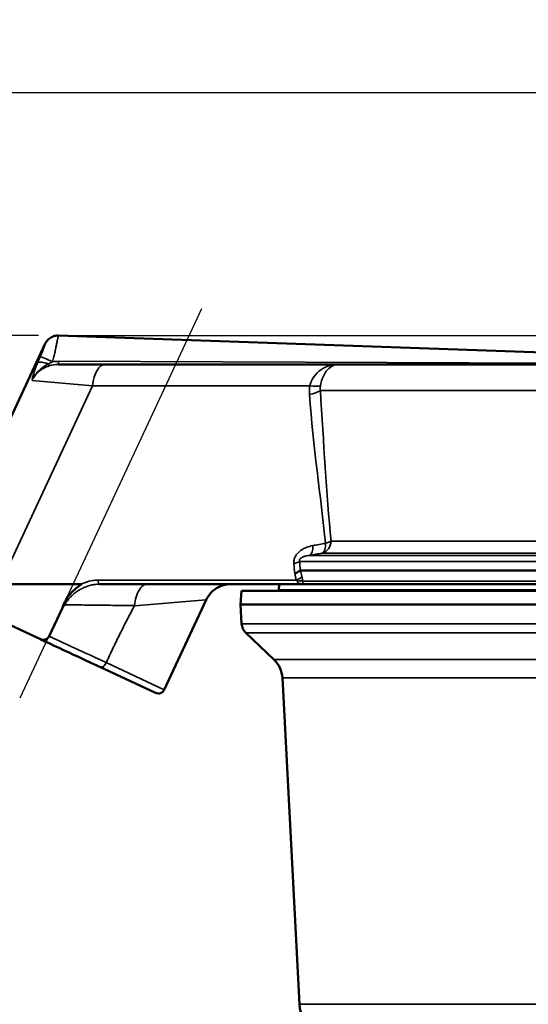
# Model space of a CAD drawing. Units: inches. Extents: x 0.4 to 62.4, y 0.4 to 48.2.
# Drawn here: x 11.7 to 16.3, y 16.5 to 25.5 of the extents above; entities that cross this region are included whole.
import ezdxf

# ---------------------------------------------------------------- set-up
doc = ezdxf.new("R2010")
doc.units = ezdxf.units.IN
doc.header["$LTSCALE"] = 2.857143
doc.header["$MEASUREMENT"] = 0
for name, color, linetype, lineweight in [('Centerline (ANSI)', 7, 'Continuous', 25), ('Dimension (ANSI)', 7, 'Continuous', 25), ('Visible (ANSI)', 7, 'Continuous', 50), ('Visible Narrow (ANSI)', 7, 'Continuous', 35)]:
    doc.layers.add(name, color=color, linetype=linetype, lineweight=lineweight)
doc.styles.add('Note Text (ANSI)', font='tahoma.ttf')
doc.dimstyles.new('Default (ANSI)', dxfattribs={"dimscale": 2.857143, "dimtxt": 0.15, "dimasz": 0.098425, "dimexe": 0.125, "dimexo": 0.0625, "dimgap": 0.031496, "dimtad": 0, "dimtih": 1, "dimtoh": 1, "dimrnd": 1e-08, "dimzin": 4, "dimdsep": 46, "dimtxsty": 'Note Text (ANSI)', "dimcen": 0.09, "dimdle": 0.393701, "dimclrd": 256, "dimclre": 256, "dimclrt": 256, "dimadec": 0, "dimazin": 1, "dimtfac": 1, "dimtofl": 0, "dimtmove": 0, "dimatfit": 3, "dimfxl": 1, "dimtolj": 1, "dimtzin": 4, "dimlwd": -1, "dimlwe": -1, "dimarcsym": 0})

# ---------------------------------------------------------------- blocks, each defined once
blk = doc.blocks.new('*D16')
at = {"layer": 'Defpoints', "color": 0, "transparency": 16777216}
for p in [(12.0236, 22.5786), (12.0324, 5.3515), (30.0301, 5.3515)]:
    blk.add_point(p, dxfattribs=at)
at = {"layer": 'Dimension (ANSI)', "transparency": 16777216}
for p, q in [((12.2021, 22.5786), (30.3873, 22.5786)), ((30.0301, 22.2973), (30.0301, 14.6969)), ((30.0301, 5.6327), (30.0301, 13.2331)), ((12.211, 5.3515), (30.3873, 5.3515))]:
    blk.add_line(p, q, dxfattribs=at)
for points in [[(29.9833, 22.2973), (30.077, 22.2973), (30.0301, 22.5786)], [(29.9833, 5.6327), (30.077, 5.6327), (30.0301, 5.3515)]]:
    blk.add_solid(points, dxfattribs=at)
at = {"layer": 'Dimension (ANSI)', "transparency": 16777216, "insert": (30.0301, 13.965), "char_height": 0.428571, "attachment_point": 5, "style": 'Note Text (ANSI)'}
blk.add_mtext('\\A1; 17.23"\\P[438]', dxfattribs=at)
blk = doc.blocks.new('*D19')
at = {"layer": 'Defpoints', "color": 0, "transparency": 16777216}
for p in [(26.7633, 24.7903), (10.6567, 19.8248), (26.7633, 13.5115)]:
    blk.add_point(p, dxfattribs=at)
at = {"layer": 'Dimension (ANSI)', "transparency": 16777216}
for p, q in [((10.6567, 20.0034), (10.6567, 25.1475)), ((26.7633, 13.69), (26.7633, 25.1475)), ((10.9379, 24.7903), (17.6931, 24.7903)), ((26.4821, 24.7903), (19.7268, 24.7903))]:
    blk.add_line(p, q, dxfattribs=at)
for points in [[(10.9379, 24.8372), (10.9379, 24.7435), (10.6567, 24.7903)], [(26.4821, 24.8372), (26.4821, 24.7435), (26.7633, 24.7903)]]:
    blk.add_solid(points, dxfattribs=at)
at = {"layer": 'Dimension (ANSI)', "transparency": 16777216, "insert": (18.71, 25.4319), "char_height": 0.428571, "attachment_point": 2, "style": 'Note Text (ANSI)'}
blk.add_mtext('\\A1; \\fTahoma|b0|i0;\\H0.4286;16.11"\\P[409]', dxfattribs=at)
blk = doc.blocks.new('*D21')
at = {"layer": 'Defpoints', "color": 0, "transparency": 16777216}
for p in [(12.0236, 22.5785), (8.9784, 19.7666), (10.7815, 19.7666)]:
    blk.add_point(p, dxfattribs=at)
at = {"layer": 'Dimension (ANSI)', "transparency": 16777216}
for p, q in [((8.6972, 23.2712), (8.9784, 23.2712)), ((8.9784, 23.2712), (8.9784, 22.5785)), ((11.845, 22.5785), (8.6213, 22.5785)), ((8.9784, 22.2973), (8.9784, 20.0478)), ((10.6029, 19.7666), (8.6213, 19.7666))]:
    blk.add_line(p, q, dxfattribs=at)
for points in [[(8.9315, 22.2973), (9.0253, 22.2973), (8.9784, 22.5785)], [(8.9315, 20.0478), (9.0253, 20.0478), (8.9784, 19.7666)]]:
    blk.add_solid(points, dxfattribs=at)
at = {"layer": 'Dimension (ANSI)', "transparency": 16777216, "insert": (8.6072, 23.9136), "char_height": 0.428571, "attachment_point": 3, "style": 'Note Text (ANSI)'}
blk.add_mtext('\\A1; \\fTahoma|b0|i0;\\H0.4286;2.81"\\P[71]', dxfattribs=at)

msp = doc.modelspace()

# ---------------------------------------------------------------- linework, layer by layer
at = {"layer": 'Centerline (ANSI)', "linetype": 'Continuous'}
msp.add_line((11.6783, 19.2824), (13.3298, 22.8241), dxfattribs=at)
at = {"layer": 'Visible (ANSI)'}
for p, q in [((11.9059, 22.5065), (10.7979, 20.1302)), ((12.0236, 22.5786), (19.5285, 22.3165)), ((12.4525, 22.3165), (12.0253, 22.3165)), ((12.4525, 22.3165), (14.5733, 22.3165)), ((25.0234, 22.3165), (14.5733, 22.3165)), ((14.2269, 20.4415), (18.2405, 20.4415)), ((12.1605, 20.3165), (11.4919, 20.3165)), ((12.1605, 20.3165), (12.2335, 20.3165)), ((14.2528, 20.3165), (12.3996, 20.3165)), ((13.6887, 20.2565), (13.6822, 20.1315)), ((17.5008, 20.2565), (13.6887, 20.2565)), ((14.0331, 20.3165), (14.0304, 20.2647)), ((14.2528, 20.3165), (18.2372, 20.3165)), ((13.369, 20.1721), (12.9882, 19.3555)), ((12.0606, 20.1021), (11.9394, 19.8423)), ((13.6822, 20.1315), (17.4984, 20.1315)), ((13.6913, 19.9563), (13.6822, 20.1315)), ((11.8624, 19.8142), (11.3909, 20.0341)), ((13.9843, 19.6309), (13.7301, 19.8721)), ((12.4071, 19.5602), (12.9084, 19.3265)), ((14.2176, 16.4918), (14.0619, 19.4627))]:
    msp.add_line(p, q, dxfattribs=at)
for centre, radius, start, end in [((13.9006, 20.2715), 0.13, 353.37419, 357), ((13.8162, 19.9628), 0.125, 183, 226.5), ((13.8122, 19.4496), 0.25, 3, 46.5), ((12.9338, 19.3809), 0.06, 245, 335), ((14.5921, 16.5115), 0.375, 183, 270)]:
    msp.add_arc(centre, radius, start, end, dxfattribs=at)
for points, knots in [([(11.9059, 22.5065), (11.9116, 22.5187), (11.9194, 22.5301), (11.9381, 22.5497), (11.9492, 22.5581), (11.9732, 22.5706), (11.9864, 22.575), (12.0076, 22.5783), (12.0156, 22.5788), (12.0236, 22.5786)], [0, 0, 0, 0, 0.1028575, 0.1028575, 0.2060746, 0.2060746, 0.3092787, 0.3092787, 0.3698067, 0.3698067, 0.3698067, 0.3698067]), ([(14.225, 20.4407), (14.2196, 20.436), (14.2126, 20.4314), (14.2038, 20.427), (14.1995, 20.4248), (14.1948, 20.4227), (14.1897, 20.4207), (14.1847, 20.4187), (14.1793, 20.4167), (14.1738, 20.4149)], [0, 0, 0, 0, 0.5, 0.5, 0.5, 0.75, 0.75, 0.75, 1, 1, 1, 1]), ([(12.0606, 20.1021), (12.0652, 20.1168), (12.0734, 20.1392), (12.1008, 20.1873), (12.1153, 20.2075), (12.1706, 20.2712), (12.2106, 20.2968), (12.2308, 20.3116), (12.2334, 20.3136), (12.2345, 20.3151), (12.2346, 20.3153), (12.2347, 20.3156), (12.2348, 20.3157), (12.2348, 20.3159), (12.2348, 20.3159), (12.2347, 20.3161), (12.2347, 20.3161), (12.2346, 20.3162), (12.2346, 20.3162), (12.2344, 20.3163), (12.2343, 20.3164), (12.2339, 20.3165), (12.2337, 20.3165), (12.2335, 20.3165)], [0.0000019, 0.0000019, 0.0000019, 0.0000019, 0.1172727, 0.1172727, 0.2124476, 0.2124476, 0.4464447, 0.4464447, 0.4953061, 0.4953061, 0.5024998, 0.5024998, 0.50598, 0.50598, 0.5083117, 0.5083117, 0.5104622, 0.5104622, 0.5132322, 0.5132322, 0.5183881, 0.5183881, 0.5261847, 0.5261847, 0.5261847, 0.5261847]), ([(13.5955, 20.3165), (13.5831, 20.3165), (13.5705, 20.3155), (13.5313, 20.3096), (13.5048, 20.301), (13.4567, 20.2761), (13.4344, 20.2595), (13.3966, 20.2203), (13.3806, 20.197), (13.369, 20.1721)], [0, 0, 0, 0, 0.0954495, 0.0954495, 0.3018624, 0.3018624, 0.5081647, 0.5081647, 0.7175028, 0.7175028, 0.7175028, 0.7175028]), ([(11.8624, 19.8142), (11.8687, 19.8113), (11.8754, 19.8095), (11.8898, 19.8083), (11.8974, 19.8091), (11.9117, 19.8137), (11.9183, 19.8173), (11.9274, 19.8251), (11.9304, 19.8282), (11.9355, 19.835), (11.9376, 19.8386), (11.9394, 19.8423)], [0, 0, 0, 0, 0.0607124, 0.0607124, 0.1257013, 0.1257013, 0.1864624, 0.1864624, 0.2206399, 0.2206399, 0.2524134, 0.2524134, 0.2524134, 0.2524134]), ([(12.4071, 19.5602), (12.3716, 19.5768), (12.3361, 19.5934), (12.3006, 19.6099), (12.2504, 19.6333), (12.2002, 19.6567), (12.15, 19.6801), (12.0747, 19.7152), (11.9995, 19.7503), (11.9242, 19.7854), (11.9036, 19.795), (11.883, 19.8046), (11.8624, 19.8142)], [0, 0, 0, 0, 0.00345189, 0.00345189, 0.00345189, 0.00833231, 0.00833231, 0.00833231, 0.0156534, 0.0156534, 0.0156534, 0.0176588, 0.0176588, 0.0176588, 0.0176588])]:
    msp.add_open_spline(points, degree=3, knots=knots, dxfattribs=at)
for points in [[(12.0236, 22.5786), (12.0236, 22.5786), (12.0236, 22.5786), (12.0236, 22.5786)], [(14.225, 20.4407), (14.2256, 20.4412), (14.2263, 20.4415), (14.2269, 20.4415)], [(12.0606, 20.1021), (12.0679, 20.1114), (12.0756, 20.1203), (12.0834, 20.129)]]:
    msp.add_open_spline(points, degree=3, dxfattribs=at)
at = {"layer": 'Visible Narrow (ANSI)'}
for p, q in [((11.9339, 22.3215), (11.9398, 22.3032)), ((12.0252, 22.3445), (19.5285, 22.3165)), ((11.7847, 22.1691), (12.3338, 22.1218)), ((12.3338, 22.1218), (11.4919, 20.3165)), ((14.312, 22.1218), (12.3338, 22.1218)), ((25.2731, 22.0795), (14.4073, 22.0795)), ((14.5041, 20.7081), (18.6228, 20.7081)), ((18.6162, 20.5777), (14.3098, 20.5777)), ((14.4249, 20.5984), (18.6168, 20.5984)), ((18.2426, 20.5229), (14.2183, 20.5229)), ((12.3853, 20.3531), (14.1888, 20.3531)), ((18.2379, 20.3449), (14.2459, 20.3449)), ((18.2358, 20.2647), (14.0304, 20.2647)), ((13.369, 20.1721), (12.7166, 20.1201)), ((17.5055, 19.9563), (13.6913, 19.9563)), ((18.2211, 19.8721), (13.7301, 19.8721)), ((13.9843, 19.6309), (18.2276, 19.6309)), ((12.4596, 19.602), (12.4596, 19.602)), ((12.4596, 19.602), (12.9882, 19.3555)), ((14.0619, 19.4627), (18.2339, 19.4627)), ((25.0137, 16.4918), (14.2176, 16.4918))]:
    msp.add_line(p, q, dxfattribs=at)
for centre, major_axis, ratio, start_param, end_param in [((11.9476, 22.279), (-0.1152, 0.0485), 0.278068, 4.947095, 6.146277), ((11.9725, 22.3355), (-0.1135, 0.0523), 0.038906, 4.728693, 6.161691), ((12.0253, 22.3465), (0, -0.03), 0.002262, 4.777064, 6.283185), ((12.4525, 22.0665), (0, 0.25), 0.487026, 0, 1.34748), ((14.2031, 22.0912), (-0.2216, -0.0155), 0.285837, 2.046912, 2.722474), ((14.205, 22.1717), (-0.2217, 0.0397), 0.155825, 2.101931, 2.748206), ((14.3281, 21.9757), (-0.125, -0.0012), 0.168562, 2.337036, 2.33729), ((14.3972, 20.7144), (0, -0.12), 0.892153, 0.261799, 1.518436), ((14.3972, 20.7144), (-0.1194, -0.0121), 0.300501, 2.037687, 2.648929), ((14.2818, 20.6937), (0.0214, -0.1181), 0.448797, 0.126584, 1.263236), ((15.5384, -10.8907), (13.8635, 29.7304), 0.8517, 0.538488, 0.542489), ((14.3972, 20.7144), (0.0209, -0.1182), 0.449875, 0.13129, 1.265154), ((14.2288, 20.4647), (0.0109, 0.1245), 0.938186, 5.866598, 5.866625), ((15.5571, -10.9569), (-13.8646, -29.7003), 0.853046, 3.681519, 3.68551), ((14.1094, 20.5292), (-0.1196, -0.0099), 0.291999, 2.043128, 2.690521), ((19.0873, 36.748), (-2.6328, -22.9278), 0.190576, 5.521464, 5.526899), ((50.3906, 28.8907), (-17.1408, -37.6005), 0.851351, 5.291583, 5.293668), ((33.0416, 28.1925), (-9.1787, -20.0437), 0.853303, 5.453365, 5.456131), ((12.3996, 20.3465), (0, -0.03), 0.487026, 4.489073, 6.283185), ((20.527, 49.7652), (3.843, 33.4674), 0.190576, 2.661784, 2.665635), ((14.1318, 20.3797), (-0.1166, -0.0285), 0.35931, 1.991875, 2.668393), ((14.0177, 20.3467), (0.1783, -0.0024), 0.172307, 0.019356, 0.287556), ((14.1376, 20.3386), (-0.1199, -0.0048), 0.03753, 3.582711, 4.202514), ((12.7115, 20.1204), (0.00539, 0.00228), 0.627694, 5.629621, 5.949991), ((12.4325, 19.6146), (-0.0254, -0.0544), 0.498642, 0.00001, 1.570807)]:
    msp.add_ellipse(centre, major_axis=major_axis, ratio=ratio, start_param=start_param, end_param=end_param, dxfattribs=at)
for points, knots in [([(11.86, 22.3879), (11.867, 22.4031), (11.8734, 22.4179), (11.8791, 22.432), (11.8794, 22.4327), (11.8797, 22.4335), (11.88, 22.4342), (11.8825, 22.4406), (11.8849, 22.4466), (11.8871, 22.4523), (11.8874, 22.4532), (11.8877, 22.454), (11.8881, 22.4549), (11.8889, 22.4572), (11.8898, 22.4595), (11.8906, 22.4617), (11.8917, 22.4648), (11.8928, 22.4677), (11.8938, 22.4705), (11.8941, 22.4713), (11.8944, 22.4721), (11.8946, 22.4728), (11.8963, 22.4776), (11.8978, 22.4818), (11.8991, 22.4856), (11.8993, 22.4862), (11.8995, 22.4867), (11.8997, 22.4873), (11.9009, 22.4911), (11.902, 22.4943), (11.9029, 22.497), (11.903, 22.4973), (11.9031, 22.4976), (11.9032, 22.4979), (11.904, 22.5006), (11.9047, 22.5026), (11.9052, 22.5041), (11.9057, 22.5057), (11.9059, 22.5065), (11.9059, 22.5065)], [0, 0, 0, 0, 0.118718, 0.118718, 0.118718, 0.125, 0.125, 0.125, 0.1792824, 0.1792824, 0.1792824, 0.1875, 0.1875, 0.1875, 0.2100257, 0.2100257, 0.2100257, 0.2410906, 0.2410906, 0.2410906, 0.25, 0.25, 0.25, 0.3042432, 0.3042432, 0.3042432, 0.3125, 0.3125, 0.3125, 0.3686939, 0.3686939, 0.3686939, 0.375, 0.375, 0.375, 0.4341081, 0.4341081, 0.4341081, 0.4996698, 0.4996698, 0.4996698, 0.4996698]), ([(12.0236, 22.5786), (12.0236, 22.5786), (12.0233, 22.5771), (12.0227, 22.574), (12.0222, 22.5709), (12.0213, 22.5664), (12.0202, 22.5605), (12.0197, 22.5575), (12.019, 22.5542), (12.0183, 22.5505), (12.0176, 22.5468), (12.0169, 22.5427), (12.016, 22.5384), (12.0144, 22.5297), (12.0124, 22.5198), (12.0102, 22.5088), (12.0091, 22.5033), (12.0079, 22.4975), (12.0067, 22.4914), (12.0054, 22.4854), (12.0041, 22.4792), (12.0028, 22.4727), (12.0001, 22.4598), (11.9971, 22.4462), (11.9939, 22.4317), (11.9907, 22.4172), (11.9874, 22.4024), (11.9838, 22.3872), (11.9803, 22.372), (11.9765, 22.3564), (11.9727, 22.3407)], [0.5003486, 0.5003486, 0.5003486, 0.5003486, 0.5625, 0.5625, 0.5625, 0.625, 0.625, 0.625, 0.65625, 0.65625, 0.65625, 0.6875, 0.6875, 0.6875, 0.75, 0.75, 0.75, 0.78125, 0.78125, 0.78125, 0.8125, 0.8125, 0.8125, 0.875, 0.875, 0.875, 0.9375, 0.9375, 0.9375, 0.9999988, 0.9999988, 0.9999988, 0.9999988]), ([(11.8353, 22.3314), (11.8289, 22.3161), (11.8232, 22.3015), (11.8179, 22.2873), (11.8178, 22.287), (11.8177, 22.2867), (11.8176, 22.2864), (11.8124, 22.2724), (11.8077, 22.2588), (11.8036, 22.2456), (11.8035, 22.2453), (11.8034, 22.2449), (11.8032, 22.2445), (11.7991, 22.2313), (11.7955, 22.2186), (11.7925, 22.2063), (11.7924, 22.206), (11.7924, 22.2058), (11.7923, 22.2056), (11.7908, 22.1993), (11.7894, 22.1932), (11.7881, 22.1871), (11.7868, 22.181), (11.7857, 22.175), (11.7847, 22.1691)], [0, 0, 0, 0, 0.244771, 0.244771, 0.244771, 0.25, 0.25, 0.25, 0.493276, 0.493276, 0.493276, 0.5, 0.5, 0.5, 0.74516, 0.74516, 0.74516, 0.75, 0.75, 0.75, 0.875, 0.875, 0.875, 1, 1, 1, 1]), ([(11.9339, 22.3215), (11.9216, 22.3147), (11.9096, 22.3076), (11.8981, 22.2998), (11.8946, 22.2975), (11.8912, 22.2952), (11.8879, 22.2928), (11.8778, 22.2855), (11.868, 22.2778), (11.8587, 22.2695), (11.8544, 22.2657), (11.8503, 22.2618), (11.8463, 22.2579), (11.8364, 22.2481), (11.8271, 22.2376), (11.8187, 22.2266), (11.8162, 22.2233), (11.8137, 22.22), (11.8114, 22.2166), (11.8062, 22.2092), (11.8013, 22.2014), (11.7969, 22.1935), (11.7924, 22.1856), (11.7883, 22.1774), (11.7847, 22.1691)], [0, 0, 0, 0, 0.192736, 0.192736, 0.192736, 0.25, 0.25, 0.25, 0.422035, 0.422035, 0.422035, 0.5, 0.5, 0.5, 0.692674, 0.692674, 0.692674, 0.75, 0.75, 0.75, 0.875, 0.875, 0.875, 1, 1, 1, 1]), ([(14.312, 22.1218), (14.3266, 22.1826), (14.3627, 22.2335), (14.4102, 22.267), (14.4578, 22.3005), (14.5153, 22.3165), (14.5733, 22.3165)], [-1, -1, -1, -1, -0.5, -0.5, -0.5, 0, 0, 0, 0]), ([(14.5733, 22.3165), (14.5384, 22.3165), (14.5032, 22.3005), (14.4725, 22.267), (14.4417, 22.2335), (14.4167, 22.1826), (14.4074, 22.1218)], [-1, -1, -1, -1, -0.5, -0.5, -0.5, 0, 0, 0, 0]), ([(11.9398, 22.3032), (11.9229, 22.2978), (11.9068, 22.2909), (11.8838, 22.2782), (11.8764, 22.2736), (11.862, 22.2636), (11.8549, 22.2582), (11.8348, 22.2409), (11.8228, 22.2282), (11.8015, 22.2004), (11.7922, 22.1852), (11.7847, 22.1691)], [0, 0, 0, 0, 0.25, 0.25, 0.375, 0.375, 0.5, 0.5, 0.75, 0.75, 1, 1, 1, 1]), ([(14.1664, 20.5026), (14.1659, 20.5082), (14.1658, 20.5137), (14.1662, 20.5193), (14.1665, 20.5249), (14.1672, 20.5306), (14.1683, 20.5362), (14.1695, 20.5418), (14.171, 20.5472), (14.1729, 20.5526), (14.1748, 20.558), (14.1772, 20.5633), (14.1798, 20.5684), (14.1851, 20.5787), (14.1916, 20.5879), (14.199, 20.5964), (14.2028, 20.6006), (14.2067, 20.6047), (14.2108, 20.6085), (14.2149, 20.6123), (14.2192, 20.6159), (14.2235, 20.6192), (14.2322, 20.6259), (14.2415, 20.6319), (14.2509, 20.6371), (14.2603, 20.6422), (14.2699, 20.6466), (14.2796, 20.6504), (14.2989, 20.6581), (14.3187, 20.6634), (14.3388, 20.6671)], [0, 0, 0, 0, 0.0625, 0.0625, 0.0625, 0.125, 0.125, 0.125, 0.1875, 0.1875, 0.1875, 0.25, 0.25, 0.25, 0.375, 0.375, 0.375, 0.4375, 0.4375, 0.4375, 0.5, 0.5, 0.5, 0.625, 0.625, 0.625, 0.75, 0.75, 0.75, 1, 1, 1, 1]), ([(14.3098, 20.5777), (14.3012, 20.5769), (14.2925, 20.5757), (14.2839, 20.574), (14.281, 20.5735), (14.2782, 20.5729), (14.2754, 20.5722), (14.27, 20.571), (14.2646, 20.5695), (14.2592, 20.5677), (14.2587, 20.5676), (14.2582, 20.5674), (14.2577, 20.5672), (14.2533, 20.5657), (14.2489, 20.564), (14.2445, 20.5619), (14.2421, 20.5608), (14.2398, 20.5596), (14.2375, 20.5582), (14.2354, 20.557), (14.2334, 20.5557), (14.2314, 20.5542), (14.2313, 20.5542), (14.2313, 20.5541), (14.2313, 20.5541), (14.2291, 20.5525), (14.227, 20.5507), (14.225, 20.5486), (14.2239, 20.5474), (14.2229, 20.5462), (14.2219, 20.5449), (14.221, 20.5436), (14.2202, 20.5423), (14.2195, 20.5409), (14.2193, 20.5405), (14.2191, 20.54), (14.2189, 20.5396), (14.2181, 20.5378), (14.2176, 20.536), (14.2173, 20.5341), (14.2171, 20.5332), (14.217, 20.5322), (14.217, 20.5314), (14.2169, 20.5282), (14.2174, 20.5254), (14.2183, 20.5229)], [0, 0, 0, 0, 0.25, 0.25, 0.25, 0.331803, 0.331803, 0.331803, 0.485463, 0.485463, 0.485463, 0.5, 0.5, 0.5, 0.625, 0.625, 0.625, 0.691377, 0.691377, 0.691377, 0.749499, 0.749499, 0.749499, 0.75, 0.75, 0.75, 0.8125, 0.8125, 0.8125, 0.845356, 0.845356, 0.845356, 0.875, 0.875, 0.875, 0.884141, 0.884141, 0.884141, 0.919643, 0.919643, 0.919643, 0.9375, 0.9375, 0.9375, 1, 1, 1, 1]), ([(12.2335, 20.3165), (12.2458, 20.3224), (12.2582, 20.3277), (12.2707, 20.3322), (12.2742, 20.3335), (12.2778, 20.3347), (12.2813, 20.3359), (12.2904, 20.3389), (12.2996, 20.3415), (12.3088, 20.3437), (12.3169, 20.3457), (12.3251, 20.3474), (12.3332, 20.3487), (12.3506, 20.3516), (12.3679, 20.3531), (12.3853, 20.3531)], [0, 0, 0, 0, 0.25, 0.25, 0.25, 0.319682, 0.319682, 0.319682, 0.5, 0.5, 0.5, 0.659726, 0.659726, 0.659726, 1, 1, 1, 1]), ([(14.1959, 20.3449), (14.1961, 20.3429), (14.1967, 20.3409), (14.1976, 20.3391), (14.198, 20.3384), (14.1984, 20.3376), (14.1988, 20.3369), (14.1996, 20.3357), (14.2004, 20.3347), (14.2013, 20.3337), (14.2023, 20.3325), (14.2034, 20.3315), (14.2045, 20.3305), (14.2053, 20.3299), (14.206, 20.3293), (14.2068, 20.3287), (14.2091, 20.3271), (14.2115, 20.3257), (14.214, 20.3245), (14.2157, 20.3236), (14.2175, 20.3229), (14.2193, 20.3222), (14.2203, 20.3218), (14.2214, 20.3214), (14.2225, 20.321), (14.2256, 20.32), (14.2288, 20.3192), (14.232, 20.3185), (14.2333, 20.3183), (14.2345, 20.318), (14.2358, 20.3178), (14.2414, 20.3169), (14.247, 20.3165), (14.2528, 20.3165)], [0, 0, 0, 0, 0.087297, 0.087297, 0.087297, 0.125, 0.125, 0.125, 0.183836, 0.183836, 0.183836, 0.25, 0.25, 0.25, 0.293112, 0.293112, 0.293112, 0.415582, 0.415582, 0.415582, 0.5, 0.5, 0.5, 0.550085, 0.550085, 0.550085, 0.694238, 0.694238, 0.694238, 0.75, 0.75, 0.75, 1, 1, 1, 1]), ([(14.2402, 20.386), (14.2418, 20.3795), (14.243, 20.3728), (14.244, 20.366), (14.245, 20.3591), (14.2456, 20.352), (14.2459, 20.3449)], [0, 0, 0, 0, 0.5, 0.5, 0.5, 1, 1, 1, 1]), ([(14.2459, 20.3449), (14.246, 20.3429), (14.246, 20.3409), (14.2461, 20.3391), (14.2462, 20.3384), (14.2462, 20.3376), (14.2463, 20.3369), (14.2464, 20.3358), (14.2465, 20.3347), (14.2466, 20.3337), (14.2467, 20.3325), (14.2468, 20.3315), (14.247, 20.3305), (14.2471, 20.3299), (14.2472, 20.3293), (14.2473, 20.3287), (14.2475, 20.3271), (14.2478, 20.3257), (14.2481, 20.3245), (14.2484, 20.3236), (14.2486, 20.3229), (14.2488, 20.3222), (14.2489, 20.3218), (14.249, 20.3214), (14.2492, 20.321), (14.2496, 20.32), (14.2499, 20.3192), (14.2503, 20.3185), (14.2505, 20.3183), (14.2506, 20.318), (14.2508, 20.3178), (14.2514, 20.3169), (14.2521, 20.3165), (14.2528, 20.3165)], [0, 0, 0, 0, 0.087618, 0.087618, 0.087618, 0.125, 0.125, 0.125, 0.184225, 0.184225, 0.184225, 0.25, 0.25, 0.25, 0.293296, 0.293296, 0.293296, 0.415404, 0.415404, 0.415404, 0.5, 0.5, 0.5, 0.549555, 0.549555, 0.549555, 0.693539, 0.693539, 0.693539, 0.75, 0.75, 0.75, 1, 1, 1, 1]), ([(12.3996, 20.3165), (12.383, 20.3165), (12.3665, 20.3151), (12.35, 20.3125), (12.3364, 20.3104), (12.3226, 20.3074), (12.309, 20.3036), (12.3062, 20.3028), (12.3033, 20.3019), (12.3005, 20.3011), (12.2841, 20.296), (12.2681, 20.2899), (12.2523, 20.2826), (12.2421, 20.2778), (12.232, 20.2726), (12.222, 20.2669), (12.2167, 20.2638), (12.2114, 20.2606), (12.2062, 20.2573), (12.1977, 20.2519), (12.1894, 20.2462), (12.1814, 20.2401), (12.1752, 20.2355), (12.1692, 20.2306), (12.1633, 20.2256), (12.1567, 20.22), (12.1503, 20.2142), (12.1441, 20.2081), (12.1439, 20.2079), (12.1437, 20.2077), (12.1434, 20.2075), (12.137, 20.2011), (12.1308, 20.1945), (12.1248, 20.1877), (12.12, 20.1823), (12.1154, 20.1766), (12.1109, 20.1709), (12.1044, 20.1624), (12.0982, 20.1536), (12.0925, 20.1445), (12.0893, 20.1394), (12.0863, 20.1343), (12.0834, 20.129)], [0, 0, 0, 0, 0.136811, 0.136811, 0.136811, 0.25, 0.25, 0.25, 0.273722, 0.273722, 0.273722, 0.410793, 0.410793, 0.410793, 0.5, 0.5, 0.5, 0.547732, 0.547732, 0.547732, 0.625, 0.625, 0.625, 0.684243, 0.684243, 0.684243, 0.75, 0.75, 0.75, 0.752309, 0.752309, 0.752309, 0.82022, 0.82022, 0.82022, 0.875, 0.875, 0.875, 0.955525, 0.955525, 0.955525, 1, 1, 1, 1]), ([(12.7171, 20.1214), (12.72, 20.1491), (12.7251, 20.1749), (12.7323, 20.199), (12.7394, 20.2231), (12.7483, 20.244), (12.7588, 20.2617), (12.7694, 20.2794), (12.7811, 20.293), (12.7938, 20.3024), (12.8002, 20.3071), (12.8067, 20.3106), (12.8133, 20.3129), (12.8166, 20.3141), (12.8199, 20.315), (12.8232, 20.3156), (12.8266, 20.3162), (12.83, 20.3165), (12.8333, 20.3165)], [0, 0, 0, 0, 0.25, 0.25, 0.25, 0.5, 0.5, 0.5, 0.75, 0.75, 0.75, 0.875, 0.875, 0.875, 0.9375, 0.9375, 0.9375, 1, 1, 1, 1]), ([(12.7171, 20.1214), (12.6967, 20.1216), (12.6764, 20.1217), (12.656, 20.1219), (12.5953, 20.1225), (12.5346, 20.1231), (12.4739, 20.1237), (12.4172, 20.1243), (12.3605, 20.125), (12.3037, 20.1257), (12.247, 20.1264), (12.1902, 20.1272), (12.1335, 20.1282), (12.1168, 20.1284), (12.1001, 20.1287), (12.0834, 20.129)], [0.0000078, 0.0000078, 0.0000078, 0.0000078, 0.00177764, 0.00177764, 0.00177764, 0.00705756, 0.00705756, 0.00705756, 0.01199003, 0.01199003, 0.01199003, 0.01691889, 0.01691889, 0.01691889, 0.0183687, 0.0183687, 0.0183687, 0.0183687]), ([(12.7166, 20.1201), (12.6717, 20.0349), (12.6278, 19.949), (12.5847, 19.8628), (12.5632, 19.8197), (12.5418, 19.7764), (12.5209, 19.733), (12.5104, 19.7113), (12.5, 19.6895), (12.4897, 19.6677), (12.4795, 19.6459), (12.4693, 19.624), (12.4596, 19.602)], [0, 0, 0, 0, 0.5, 0.5, 0.5, 0.75, 0.75, 0.75, 0.875, 0.875, 0.875, 1, 1, 1, 1]), ([(11.9394, 19.8423), (11.9517, 19.8367), (11.9639, 19.831), (11.9762, 19.8254), (12.0516, 19.7907), (12.127, 19.7559), (12.2024, 19.721), (12.2526, 19.6978), (12.3029, 19.6746), (12.3531, 19.6513), (12.3886, 19.6349), (12.4241, 19.6184), (12.4596, 19.602)], [0, 0, 0, 0, 0.00119127, 0.00119127, 0.00119127, 0.00851057, 0.00851057, 0.00851057, 0.0133902, 0.0133902, 0.0133902, 0.01683615, 0.01683615, 0.01683615, 0.01683615])]:
    msp.add_open_spline(points, degree=3, knots=knots, dxfattribs=at)
for points in [[(11.8353, 22.3314), (11.843, 22.3499), (11.8512, 22.3687), (11.86, 22.3879)], [(11.9727, 22.3407), (11.9596, 22.3346), (11.9466, 22.3282), (11.9339, 22.3215)], [(12.0253, 22.3165), (11.9961, 22.3165), (11.9676, 22.3121), (11.9398, 22.3032)], [(11.9727, 22.3407), (11.99, 22.3433), (12.0075, 22.3446), (12.0252, 22.3445)], [(14.3253, 22.1619), (14.3253, 22.1619), (14.3253, 22.1619), (14.3252, 22.1619)], [(14.3086, 22.042), (14.3068, 22.0676), (14.3071, 22.0946), (14.312, 22.1218)], [(14.4074, 22.1218), (14.4052, 22.1076), (14.4051, 22.0932), (14.4073, 22.0795)], [(14.4073, 22.0795), (14.4383, 21.6061), (14.4614, 21.1416), (14.5041, 20.7081)], [(14.4542, 20.6878), (14.4102, 21.1209), (14.3417, 21.5684), (14.3086, 22.042)], [(14.45, 21.4034), (14.45, 21.402), (14.45, 21.4005), (14.45, 21.399)]]:
    msp.add_open_spline(points, degree=3, dxfattribs=at)

# ---------------------------------------------------------------- dimensions: what is measured, and where the dimension line sits
at = {"layer": 'Dimension (ANSI)'}
for base, p1, p2, angle, text, override, picture, middle in [((26.7633, 24.7903), (10.6567, 19.8248), (26.7633, 13.5115), 180, ' \\fTahoma|b0|i0;\\H0.4286;<>"\\X[409]', {"dimgap": 0.031496, "dimtih": 0, "dimtoh": 0, "dimdec": 2, "dimpost": '\\X', "dimtol": 0, "dimlim": 0, "dimtp": 0, "dimtm": 0, "dimtdec": 2, "dimatfit": 1, "dimtvp": -0.25}, '*D19', (18.71, 24.7903)), ((8.9784, 19.7666), (12.0236, 22.5785), (10.7815, 19.7666), 90, ' \\fTahoma|b0|i0;\\H0.4286;<>"\\X[71]', {"dimgap": 0.031496, "dimdec": 2, "dimpost": '\\X', "dimtol": 0, "dimlim": 0, "dimtp": 0, "dimtm": 0, "dimtdec": 2, "dimtmove": 1, "dimatfit": 2, "dimtvp": -0.25}, '*D21', (8.9418, 23.2712)), ((30.0301, 5.3515), (12.0236, 22.5786), (12.0324, 5.3515), 90, ' <>"\\X[438]', {"dimgap": 0.031496, "dimdec": 2, "dimpost": '\\X', "dimtol": 0, "dimlim": 0, "dimtp": 0, "dimtm": 0, "dimtdec": 2, "dimatfit": 1}, '*D16', (30.0301, 13.965))]:
    dim = msp.add_linear_dim(base=base, p1=p1, p2=p2, angle=angle, text=text, dimstyle='Default (ANSI)', override=override, dxfattribs=at)
    dim.commit()
    dim.dimension.update_dxf_attribs({"geometry": picture, "text_midpoint": middle, "dimtype": 160})

doc.saveas('drawing.dxf')
